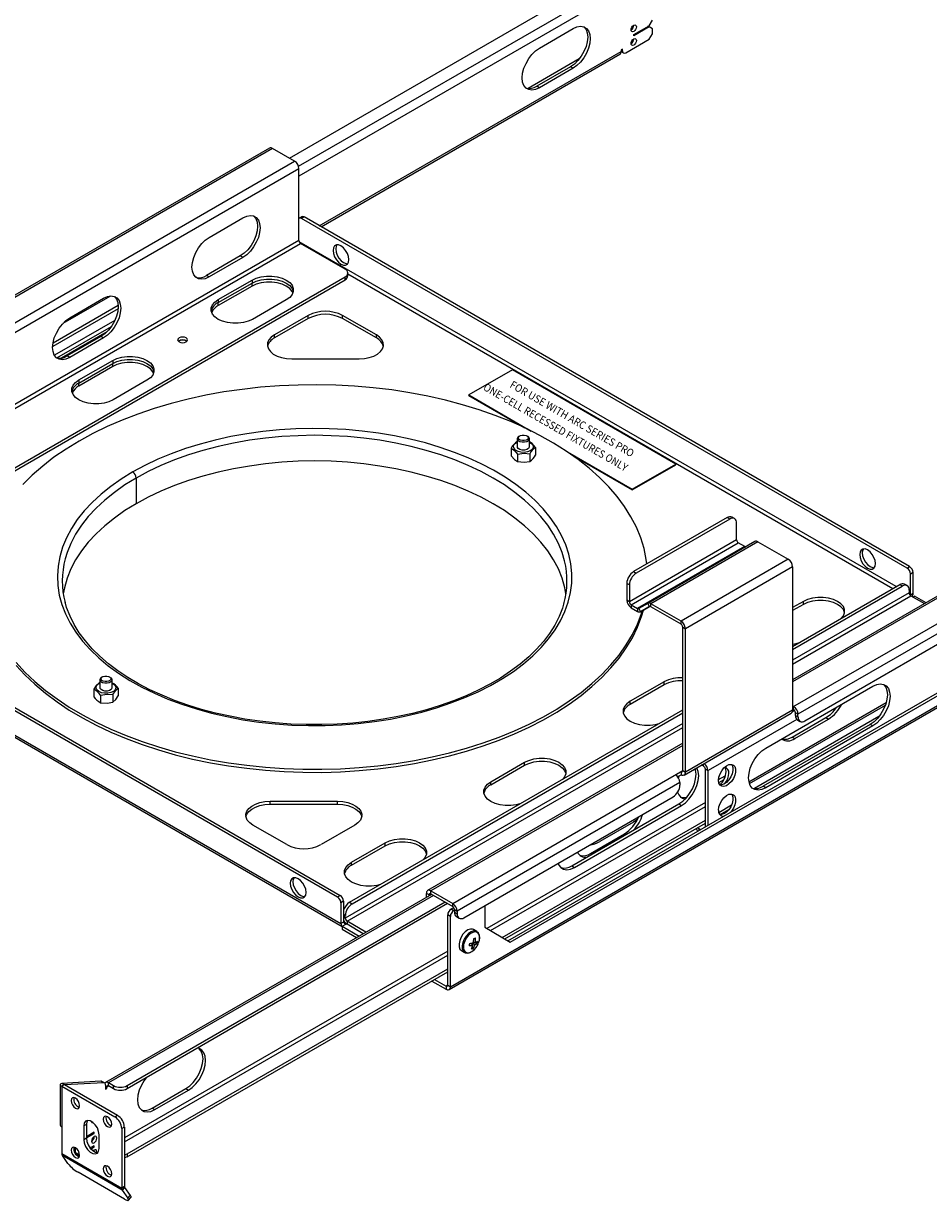
# Model space of a CAD drawing. Extents: x 2.5 to 47.9, y 0.4 to 34.7.
# Drawn here: x 31.6 to 42.4, y 8.8 to 22.8 of the extents above; entities that cross this region are included whole.
import ezdxf

# ---------------------------------------------------------------- set-up
doc = ezdxf.new("R2010")
doc.units = 0
doc.header["$LTSCALE"] = 0.75
doc.header["$MEASUREMENT"] = 0
doc.layers.get('0').update_dxf_attribs({"linetype": 'CONTINUOUS'})
doc.styles.add('ARIAL', font='ARIALUNI.TTF')

msp = doc.modelspace()

# ---------------------------------------------------------------- linework, layer by layer
for p, q in [((34.768, 21.199), (38.451, 23.325)), ((34.877, 21.101), (38.672, 23.291)), ((38.724, 23.201), (34.882, 20.983)), ((37.75, 22.51), (38.153, 22.743)), ((38.875, 22.673), (39.058, 22.778)), ((39.058, 22.764), (38.875, 22.658)), ((39.058, 22.764), (39.045, 22.771)), ((39.058, 22.778), (39.097, 22.845)), ((39.097, 22.742), (39.058, 22.764)), ((39.097, 22.683), (39.097, 22.742)), ((38.78, 22.456), (39.058, 22.616)), ((38.875, 22.658), (38.875, 22.673)), ((39.058, 22.616), (39.097, 22.683)), ((35.123, 20.393), (38.724, 22.472)), ((38.74, 22.499), (38.724, 22.49)), ((38.724, 22.49), (38.724, 22.472)), ((38.724, 22.488), (38.74, 22.479)), ((38.724, 22.469), (38.752, 22.453)), ((38.74, 22.479), (38.74, 22.499)), ((35.145, 20.38), (38.709, 22.438)), ((38.225, 22.381), (37.615, 22.029)), ((38.121, 22.288), (37.719, 22.056)), ((38.153, 22.27), (37.75, 22.038)), ((38.153, 22.27), (38.121, 22.288)), ((37.75, 22.038), (37.719, 22.056)), ((34.531, 21.318), (27.806, 17.436)), ((34.568, 21.314), (27.843, 17.432)), ((34.83, 21.163), (34.568, 21.314)), ((28.105, 17.281), (34.83, 21.163)), ((34.882, 21.073), (28.157, 17.191)), ((34.882, 20.217), (34.882, 21.073)), ((34.915, 20.5), (34.883, 20.482)), ((34.943, 20.497), (34.912, 20.479)), ((42.166, 16.327), (34.943, 20.497)), ((33.811, 20.254), (34.214, 20.487)), ((42.135, 16.309), (34.912, 20.479)), ((34.882, 20.217), (28.363, 16.454)), ((28.404, 16.43), (34.902, 20.181)), ((42.006, 16.089), (34.886, 20.199)), ((35.432, 19.876), (34.902, 20.181)), ((34.182, 20.032), (33.78, 19.8)), ((34.214, 20.014), (33.811, 19.782)), ((34.214, 20.014), (34.182, 20.032)), ((33.811, 19.782), (33.78, 19.8)), ((35.465, 19.793), (35.465, 19.829)), ((35.465, 19.817), (41.964, 16.065)), ((29.015, 16.078), (35.432, 19.782)), ((29.046, 16.06), (35.432, 19.746)), ((33.919, 19.513), (34.322, 19.745)), ((33.919, 19.477), (34.322, 19.709)), ((34.322, 19.673), (33.919, 19.441)), ((34.322, 19.745), (34.322, 19.709)), ((34.322, 19.673), (34.322, 19.709)), ((35.432, 19.746), (35.432, 19.782)), ((32.071, 19.232), (32.629, 19.554)), ((32.149, 19.295), (32.551, 19.527)), ((33.919, 19.513), (33.919, 19.477)), ((32.724, 19.403), (31.945, 18.953)), ((32.725, 19.44), (31.949, 18.992)), ((33.919, 19.441), (33.919, 19.477)), ((34.731, 19.509), (34.329, 19.276)), ((32.685, 19.264), (31.965, 18.848)), ((34.993, 19.322), (34.59, 19.09)), ((34.993, 19.286), (34.59, 19.054)), ((34.993, 19.286), (34.993, 19.322)), ((35.805, 19.09), (35.402, 19.322)), ((35.402, 19.286), (35.402, 19.322)), ((35.805, 19.054), (35.402, 19.286)), ((31.994, 18.817), (32.644, 19.192)), ((32.592, 19.129), (32.046, 18.814)), ((34.59, 19.054), (34.59, 19.09)), ((35.805, 19.054), (35.805, 19.09)), ((32.52, 19.073), (32.118, 18.84)), ((32.551, 19.055), (32.149, 18.822)), ((32.551, 19.055), (32.52, 19.073)), ((33.536, 19.019), (33.544, 19.013)), ((32.149, 18.822), (32.118, 18.84)), ((32.257, 18.553), (32.66, 18.786)), ((32.257, 18.517), (32.66, 18.75)), ((32.66, 18.714), (32.257, 18.481)), ((32.66, 18.786), (32.66, 18.75)), ((32.66, 18.714), (32.66, 18.75)), ((34.795, 18.804), (35.6, 18.804)), ((37.428, 18.675), (36.908, 18.375)), ((39.376, 17.55), (37.428, 18.675)), ((32.257, 18.553), (32.257, 18.517)), ((33.069, 18.549), (32.666, 18.317)), ((32.257, 18.481), (32.257, 18.517)), ((36.908, 18.367), (36.908, 18.375)), ((36.908, 18.375), (37.653, 17.944)), ((36.908, 18.367), (37.575, 17.982)), ((37.486, 17.852), (37.486, 17.758)), ((37.517, 17.887), (37.507, 17.881)), ((37.609, 17.881), (37.599, 17.887)), ((37.63, 17.758), (37.63, 17.852)), ((37.412, 17.741), (37.412, 17.65)), ((37.704, 17.748), (37.704, 17.657)), ((38.085, 17.695), (38.857, 17.25)), ((37.49, 17.67), (37.49, 17.579)), ((37.636, 17.673), (37.636, 17.582)), ((38.151, 17.65), (38.857, 17.242)), ((38.857, 17.25), (39.376, 17.55)), ((39.376, 17.542), (39.376, 17.55)), ((38.857, 17.242), (39.376, 17.542)), ((32.94, 17.384), (32.94, 17.078)), ((38.857, 17.242), (38.857, 17.25)), ((39.989, 16.912), (38.873, 16.268)), ((40.02, 16.894), (38.904, 16.25)), ((40.02, 16.894), (39.989, 16.912)), ((40.078, 16.9), (40.047, 16.918)), ((40.102, 16.647), (40.102, 16.847)), ((28.152, 16.576), (35.374, 12.406)), ((40.102, 16.647), (38.823, 15.909)), ((38.844, 15.873), (40.122, 16.611)), ((40.199, 16.567), (38.92, 15.829)), ((40.32, 16.627), (39.042, 15.889)), ((40.357, 16.623), (39.078, 15.885)), ((40.199, 16.567), (40.122, 16.611)), ((40.357, 16.623), (40.717, 16.415)), ((28.12, 16.558), (35.343, 12.388)), ((28.08, 16.287), (35.383, 12.071)), ((40.717, 16.415), (39.439, 15.677)), ((40.769, 16.325), (39.491, 15.587)), ((43.142, 16.347), (40.769, 14.977)), ((43.178, 16.343), (40.769, 14.953)), ((40.769, 16.325), (40.769, 14.614)), ((42.135, 16.309), (42.166, 16.327)), ((28.095, 16.253), (35.399, 12.037)), ((38.873, 16.268), (38.904, 16.25)), ((43.441, 16.192), (40.769, 14.65)), ((42.206, 16.257), (42.175, 16.239)), ((42.175, 15.991), (42.175, 16.239)), ((42.206, 16.009), (42.206, 16.257)), ((38.823, 16.109), (38.792, 16.127)), ((38.792, 16.127), (38.792, 15.927)), ((38.823, 16.109), (38.823, 15.909)), ((40.769, 15.376), (42.047, 16.113)), ((40.769, 15.34), (42.078, 16.095)), ((42.16, 16.016), (40.769, 15.213)), ((43.493, 16.102), (40.834, 14.567)), ((42.078, 16.095), (42.047, 16.113)), ((42.136, 16.101), (42.105, 16.119)), ((42.16, 16.048), (42.16, 16.016)), ((42.175, 15.991), (42.206, 16.009)), ((38.823, 15.909), (38.792, 15.927)), ((38.844, 15.873), (38.92, 15.829)), ((38.844, 15.873), (38.844, 15.837)), ((39.042, 15.889), (38.935, 15.827)), ((39.064, 15.851), (39.042, 15.889)), ((39.439, 15.677), (39.078, 15.885)), ((39.078, 15.849), (39.078, 15.885)), ((40.769, 15.165), (42.18, 15.98)), ((40.898, 15.913), (40.769, 15.839)), ((40.898, 15.877), (40.769, 15.803)), ((40.898, 15.877), (40.898, 15.913)), ((40.916, 14.488), (43.411, 15.929)), ((42.175, 15.991), (42.164, 15.998)), ((42.18, 15.98), (42.343, 15.886)), ((42.204, 15.966), (42.222, 15.976)), ((42.361, 15.896), (42.222, 15.976)), ((38.844, 15.837), (38.92, 15.793)), ((38.92, 15.829), (38.92, 15.793)), ((38.935, 15.827), (38.957, 15.789)), ((39.064, 15.851), (38.957, 15.789)), ((38.957, 15.789), (39.064, 15.851)), ((39.439, 15.641), (39.078, 15.849)), ((39.439, 15.641), (39.439, 15.677)), ((39.46, 15.605), (39.491, 15.587)), ((39.46, 13.894), (39.46, 15.605)), ((39.491, 13.876), (39.491, 15.587)), ((36.672, 11.284), (43.495, 15.223)), ((36.688, 11.318), (43.51, 15.257)), ((32.507, 14.942), (32.497, 14.94)), ((32.507, 14.978), (32.507, 14.884)), ((32.538, 15.013), (32.528, 15.007)), ((32.631, 15.007), (32.621, 15.013)), ((32.652, 14.884), (32.652, 14.978)), ((37.372, 11.866), (42.763, 14.978)), ((37.403, 11.848), (42.794, 14.96)), ((39.236, 14.954), (38.833, 14.721)), ((39.236, 14.918), (38.833, 14.685)), ((39.236, 14.918), (39.236, 14.954)), ((40.449, 14.162), (41.727, 14.9)), ((32.434, 14.864), (32.434, 14.773)), ((32.516, 14.795), (32.516, 14.703)), ((32.662, 14.801), (32.662, 14.71)), ((32.725, 14.877), (32.725, 14.786)), ((35.485, 12.325), (39.46, 14.619)), ((38.833, 14.685), (38.833, 14.721)), ((40.769, 14.614), (39.491, 13.876)), ((40.249, 13.761), (41.887, 14.706)), ((40.255, 13.739), (41.877, 14.675)), ((40.766, 14.594), (40.794, 14.61)), ((40.769, 14.614), (40.782, 14.621)), ((40.782, 14.621), (40.782, 14.657)), ((39.46, 14.457), (35.435, 12.134)), ((35.516, 12.307), (39.46, 14.583)), ((39.476, 13.842), (40.754, 14.58)), ((40.82, 14.505), (39.761, 13.894)), ((41.8, 14.538), (40.314, 13.681)), ((40.764, 14.295), (41.167, 14.527)), ((40.796, 14.277), (41.198, 14.509)), ((40.834, 14.567), (40.803, 14.585)), ((40.803, 14.553), (40.803, 14.585)), ((40.803, 14.553), (40.834, 14.535)), ((40.827, 14.5), (40.858, 14.482)), ((40.834, 14.535), (40.834, 14.567)), ((41.167, 14.527), (41.198, 14.509)), ((35.455, 12.098), (39.46, 14.409)), ((41.696, 14.446), (40.418, 13.708)), ((41.727, 14.428), (40.449, 13.69)), ((41.727, 14.428), (41.696, 14.446)), ((39.46, 14.221), (36.417, 12.465)), ((39.46, 14.196), (36.453, 12.461)), ((40.764, 14.295), (40.796, 14.277)), ((37.171, 13.762), (37.573, 13.994)), ((37.171, 13.726), (37.573, 13.958)), ((37.573, 13.958), (37.573, 13.994)), ((39.709, 13.948), (39.684, 13.962)), ((39.709, 13.948), (39.709, 13.977)), ((39.73, 13.912), (39.761, 13.894)), ((39.73, 13.227), (39.73, 13.912)), ((36.716, 12.31), (39.46, 13.894)), ((37.171, 13.726), (37.171, 13.762)), ((39.399, 13.823), (39.439, 13.846)), ((39.439, 13.882), (39.439, 13.846)), ((39.46, 13.894), (39.491, 13.876)), ((39.761, 13.245), (39.761, 13.894)), ((39.887, 13.788), (39.965, 13.833)), ((39.889, 13.753), (39.952, 13.79)), ((39.965, 13.833), (39.97, 13.836)), ((39.965, 13.833), (39.969, 13.831)), ((39.426, 13.754), (36.768, 12.22)), ((39.426, 13.754), (39.426, 13.722)), ((40.449, 13.69), (40.418, 13.708)), ((34.537, 13.53), (35.343, 13.53)), ((34.537, 13.494), (34.537, 13.53)), ((34.537, 13.494), (35.343, 13.494)), ((35.343, 13.494), (35.343, 13.53)), ((36.849, 12.14), (39.345, 13.581)), ((39.73, 13.514), (37.124, 12.01)), ((38.136, 12.759), (39.414, 13.497)), ((38.167, 12.741), (39.445, 13.479)), ((39.414, 13.497), (39.445, 13.479)), ((39.889, 13.397), (40.043, 13.486)), ((37.165, 11.986), (39.73, 13.466)), ((39.904, 13.37), (40.011, 13.432)), ((34.736, 13.012), (34.333, 13.245)), ((35.547, 13.245), (35.145, 13.012)), ((37.305, 11.905), (39.73, 13.305)), ((37.336, 11.887), (39.73, 13.269)), ((38.873, 13.28), (38.47, 13.048)), ((39.65, 13.204), (39.67, 13.193)), ((39.65, 13.204), (39.65, 13.181)), ((38.361, 12.907), (38.764, 13.14)), ((38.764, 13.14), (38.779, 13.131)), ((35.509, 12.802), (35.911, 13.035)), ((35.509, 12.766), (35.911, 12.999)), ((35.911, 12.999), (35.911, 13.035)), ((35.509, 12.766), (35.509, 12.802)), ((38.361, 12.907), (38.377, 12.898)), ((38.136, 12.759), (38.167, 12.741)), ((36.463, 12.419), (32.574, 10.174)), ((36.485, 12.407), (32.611, 10.171)), ((35.343, 12.388), (35.374, 12.406)), ((36.433, 12.413), (36.402, 12.431)), ((36.402, 12.384), (36.402, 12.431)), ((36.433, 12.413), (36.453, 12.425)), ((36.433, 12.402), (36.433, 12.413)), ((36.453, 12.425), (36.453, 12.461)), ((36.453, 12.461), (36.716, 12.31)), ((36.453, 12.425), (36.716, 12.274)), ((36.624, 12.326), (32.832, 10.137)), ((36.655, 12.308), (32.832, 10.101)), ((35.415, 12.336), (35.383, 12.318)), ((35.383, 12.318), (35.383, 12.071)), ((35.415, 12.336), (35.415, 12.089)), ((35.485, 12.325), (35.516, 12.307)), ((36.697, 12.245), (36.728, 12.262)), ((36.697, 12.245), (36.728, 12.227)), ((36.716, 12.274), (36.716, 12.31)), ((36.728, 12.227), (36.736, 12.232)), ((36.736, 12.238), (36.768, 12.22)), ((36.736, 12.238), (36.736, 12.205)), ((36.768, 12.22), (36.768, 12.187)), ((37.097, 12.283), (37.097, 12.026)), ((35.415, 12.089), (35.383, 12.071)), ((35.435, 12.166), (35.415, 12.178)), ((35.435, 12.134), (35.415, 12.145)), ((35.435, 12.077), (35.415, 12.089)), ((35.435, 12.134), (35.435, 12.166)), ((35.436, 12.077), (35.435, 12.077)), ((35.435, 12.077), (35.435, 12.059)), ((35.681, 11.968), (35.455, 12.098)), ((35.455, 12.098), (35.455, 12.062)), ((36.688, 12.156), (36.656, 12.174)), ((36.656, 11.336), (36.656, 12.174)), ((36.656, 12.094), (36.656, 12.094)), ((36.688, 11.318), (36.688, 12.156)), ((36.736, 12.205), (36.768, 12.187)), ((36.76, 12.153), (36.791, 12.135)), ((35.399, 12.038), (35.448, 12.066)), ((35.399, 12.038), (35.399, 12.002)), ((35.399, 12.038), (35.6, 11.921)), ((35.399, 12.002), (35.569, 11.903)), ((35.649, 11.95), (35.455, 12.062)), ((37.002, 11.977), (36.964, 11.999)), ((37.002, 11.977), (37.001, 11.978)), ((37.097, 12.026), (37.403, 11.848)), ((36.93, 11.835), (36.956, 11.811)), ((36.94, 11.826), (36.936, 11.836)), ((36.979, 11.817), (36.947, 11.838)), ((36.962, 11.775), (36.952, 11.797)), ((37.007, 11.831), (36.962, 11.841)), ((36.964, 11.853), (36.985, 11.847)), ((36.987, 11.896), (36.966, 11.883)), ((36.656, 11.74), (32.8, 9.514)), ((32.8, 9.466), (36.656, 11.692)), ((36.82, 11.749), (36.858, 11.727)), ((36.992, 11.782), (36.994, 11.784)), ((32.832, 9.323), (36.656, 11.531)), ((32.832, 9.287), (36.656, 11.495)), ((36.466, 11.385), (36.636, 11.288)), ((36.498, 11.403), (36.636, 11.324)), ((36.656, 11.336), (36.636, 11.324)), ((36.636, 11.324), (36.636, 11.288)), ((36.656, 11.336), (36.688, 11.318)), ((32.032, 10.149), (32.032, 9.677)), ((32.52, 10.191), (32.053, 10.165)), ((32.08, 10.15), (32.053, 10.165)), ((32.085, 10.151), (32.053, 10.133)), ((32.053, 10.133), (32.053, 9.329)), ((32.053, 10.133), (32.687, 9.767)), ((32.085, 10.151), (32.718, 9.785)), ((32.551, 10.173), (32.09, 10.148)), ((32.551, 10.173), (32.52, 10.191)), ((32.563, 10.17), (32.532, 10.188)), ((32.575, 10.144), (32.575, 10.096)), ((32.59, 10.123), (32.575, 10.132)), ((32.59, 10.105), (32.575, 10.114)), ((32.59, 10.123), (32.611, 10.135)), ((32.59, 10.105), (32.59, 10.123)), ((32.669, 10.137), (32.611, 10.171)), ((32.611, 10.135), (32.611, 10.171)), ((32.669, 10.101), (32.611, 10.135)), ((32.669, 10.101), (32.669, 10.137)), ((32.832, 10.137), (32.832, 10.101)), ((32.575, 10.096), (32.59, 10.105)), ((33.131, 9.87), (33.533, 10.102)), ((33.162, 9.852), (33.564, 10.084)), ((33.533, 10.102), (33.564, 10.084)), ((33.131, 9.87), (33.162, 9.852)), ((32.687, 9.767), (32.718, 9.785)), ((32.347, 9.676), (32.316, 9.658)), ((32.316, 9.658), (32.316, 9.493)), ((32.347, 9.676), (32.347, 9.511)), ((32.44, 9.582), (32.347, 9.529)), ((32.347, 9.514), (32.44, 9.568)), ((32.427, 9.575), (32.44, 9.568)), ((32.44, 9.568), (32.44, 9.582)), ((32.498, 9.388), (32.498, 9.553)), ((32.8, 9.644), (32.768, 9.626)), ((32.768, 9.626), (32.768, 8.916)), ((32.8, 9.644), (32.8, 8.934)), ((32.347, 9.511), (32.316, 9.493)), ((32.44, 9.42), (32.393, 9.393)), ((32.402, 9.383), (32.44, 9.405)), ((32.427, 9.413), (32.44, 9.405)), ((32.44, 9.53), (32.44, 9.531)), ((32.44, 9.405), (32.44, 9.42)), ((32.053, 9.329), (32.768, 8.916)), ((32.775, 8.89), (32.06, 9.303)), ((32.126, 9.209), (32.06, 9.303)), ((32.218, 9.395), (32.206, 9.402)), ((32.206, 9.343), (32.218, 9.336)), ((32.225, 9.332), (32.206, 9.343)), ((32.218, 9.396), (32.218, 9.395)), ((32.218, 9.336), (32.218, 9.395)), ((32.218, 9.336), (32.256, 9.314)), ((32.224, 9.316), (32.225, 9.317)), ((32.256, 9.314), (32.225, 9.332)), ((32.225, 9.317), (32.238, 9.325)), ((32.225, 9.317), (32.256, 9.299)), ((32.256, 9.299), (32.253, 9.294)), ((32.266, 9.319), (32.256, 9.314)), ((32.256, 9.299), (32.266, 9.305)), ((32.832, 9.323), (32.832, 9.287)), ((32.801, 8.785), (32.248, 9.104)), ((32.8, 8.934), (32.768, 8.916)), ((32.802, 8.923), (32.775, 8.89)), ((32.775, 8.89), (32.842, 8.796)), ((32.802, 8.923), (32.869, 8.829)), ((32.842, 8.796), (32.869, 8.829)), ((32.85, 8.771), (32.877, 8.804))]:
    msp.add_line(p, q)
at = {"flags": 128}
for points in [[(38.281, 22.765), (38.281, 22.764), (38.306, 22.734), (38.321, 22.692), (38.326, 22.643), (38.321, 22.587), (38.306, 22.529), (38.281, 22.47), (38.249, 22.414), (38.21, 22.363), (38.167, 22.321), (38.121, 22.288)], [(38.153, 22.743), (38.198, 22.763), (38.241, 22.771), (38.28, 22.765), (38.313, 22.746), (38.337, 22.716), (38.352, 22.674), (38.357, 22.625), (38.352, 22.569), (38.337, 22.511), (38.313, 22.452), (38.28, 22.396), (38.241, 22.345), (38.198, 22.303), (38.153, 22.27)], [(38.843, 22.728), (38.845, 22.743), (38.852, 22.759), (38.862, 22.773), (38.875, 22.783), (38.887, 22.787), (38.897, 22.785), (38.904, 22.777), (38.907, 22.765), (38.904, 22.749), (38.897, 22.733), (38.887, 22.719), (38.875, 22.709), (38.862, 22.705), (38.852, 22.707), (38.845, 22.715), (38.843, 22.728)], [(38.843, 22.565), (38.845, 22.581), (38.852, 22.597), (38.862, 22.611), (38.875, 22.621), (38.887, 22.625), (38.897, 22.623), (38.904, 22.615), (38.907, 22.602), (38.904, 22.587), (38.897, 22.571), (38.887, 22.557), (38.875, 22.547), (38.862, 22.543), (38.852, 22.545), (38.845, 22.553), (38.843, 22.565)], [(37.75, 22.038), (37.704, 22.018), (37.661, 22.01), (37.622, 22.016), (37.59, 22.035), (37.566, 22.065), (37.55, 22.106), (37.545, 22.156), (37.55, 22.212), (37.566, 22.27), (37.59, 22.329), (37.622, 22.385), (37.661, 22.436), (37.704, 22.478), (37.75, 22.51)], [(34.342, 20.509), (34.342, 20.508), (34.367, 20.477), (34.382, 20.436), (34.387, 20.387), (34.382, 20.331), (34.367, 20.272), (34.342, 20.213), (34.31, 20.157), (34.271, 20.107), (34.228, 20.064), (34.182, 20.032)], [(34.214, 20.487), (34.259, 20.507), (34.302, 20.515), (34.341, 20.509), (34.373, 20.49), (34.398, 20.459), (34.413, 20.418), (34.418, 20.369), (34.413, 20.313), (34.398, 20.254), (34.373, 20.195), (34.341, 20.139), (34.302, 20.089), (34.259, 20.046), (34.214, 20.014)], [(33.811, 19.782), (33.765, 19.761), (33.722, 19.754), (33.683, 19.76), (33.651, 19.778), (33.627, 19.809), (33.611, 19.85), (33.606, 19.9), (33.611, 19.955), (33.627, 20.014), (33.651, 20.073), (33.683, 20.129), (33.722, 20.18), (33.765, 20.222), (33.811, 20.254)], [(35.477, 19.989), (35.472, 20.025), (35.459, 20.063), (35.438, 20.099), (35.412, 20.13), (35.383, 20.152), (35.354, 20.164), (35.328, 20.163), (35.307, 20.151), (35.293, 20.129), (35.289, 20.098), (35.293, 20.061), (35.307, 20.023), (35.328, 19.987), (35.354, 19.957), (35.383, 19.935), (35.412, 19.923), (35.438, 19.923), (35.459, 19.935), (35.472, 19.958), (35.477, 19.989)], [(35.334, 20.164), (35.325, 20.147), (35.32, 20.116), (35.325, 20.079), (35.338, 20.041), (35.359, 20.005), (35.385, 19.975), (35.414, 19.953), (35.443, 19.941), (35.463, 19.94)], [(34.322, 19.745), (34.373, 19.768), (34.431, 19.785), (34.494, 19.793), (34.559, 19.793), (34.622, 19.785), (34.681, 19.768), (34.731, 19.745), (34.772, 19.716), (34.8, 19.682), (34.814, 19.646), (34.814, 19.608), (34.8, 19.572), (34.772, 19.538), (34.731, 19.509)], [(34.322, 19.709), (34.373, 19.732), (34.431, 19.749), (34.494, 19.757), (34.559, 19.757), (34.622, 19.749), (34.681, 19.732), (34.731, 19.709), (34.772, 19.68), (34.8, 19.646), (34.814, 19.61), (34.814, 19.609)], [(34.809, 19.591), (34.8, 19.61), (34.772, 19.644), (34.731, 19.673), (34.681, 19.697), (34.622, 19.713), (34.559, 19.721), (34.494, 19.721), (34.431, 19.713), (34.373, 19.697), (34.322, 19.673)], [(32.68, 19.549), (32.68, 19.549), (32.705, 19.518), (32.72, 19.477), (32.725, 19.427), (32.72, 19.371), (32.705, 19.313), (32.68, 19.254), (32.648, 19.198), (32.609, 19.147), (32.566, 19.105), (32.52, 19.073)], [(32.551, 19.527), (32.597, 19.548), (32.64, 19.555), (32.679, 19.549), (32.711, 19.531), (32.736, 19.5), (32.751, 19.459), (32.756, 19.409), (32.751, 19.353), (32.736, 19.295), (32.711, 19.236), (32.679, 19.18), (32.64, 19.129), (32.597, 19.087), (32.551, 19.055)], [(34.329, 19.276), (34.278, 19.253), (34.22, 19.237), (34.156, 19.229), (34.092, 19.229), (34.028, 19.237), (33.97, 19.253), (33.919, 19.276), (33.879, 19.306), (33.851, 19.339), (33.836, 19.376), (33.836, 19.413), (33.851, 19.45), (33.879, 19.483), (33.919, 19.513)], [(32.149, 18.822), (32.103, 18.802), (32.06, 18.794), (32.021, 18.8), (31.989, 18.819), (31.964, 18.85), (31.949, 18.891), (31.944, 18.94), (31.949, 18.996), (31.964, 19.055), (31.989, 19.113), (32.021, 19.17), (32.06, 19.22), (32.103, 19.263), (32.149, 19.295)], [(34.59, 19.09), (34.551, 19.062), (34.524, 19.03), (34.508, 18.995), (34.506, 18.96), (34.517, 18.924), (34.541, 18.891), (34.576, 18.862), (34.621, 18.838), (34.675, 18.82), (34.733, 18.808), (34.795, 18.804)], [(35.6, 18.804), (35.662, 18.808), (35.72, 18.82), (35.773, 18.838), (35.819, 18.862), (35.854, 18.891), (35.878, 18.924), (35.889, 18.96), (35.886, 18.995), (35.871, 19.03), (35.844, 19.062), (35.805, 19.09)], [(33.453, 19.007), (33.472, 19), (33.494, 18.997), (33.517, 19), (33.536, 19.007), (33.549, 19.018), (33.553, 19.031), (33.549, 19.044), (33.536, 19.055), (33.517, 19.062), (33.494, 19.065), (33.472, 19.062), (33.453, 19.055), (33.44, 19.044), (33.435, 19.031), (33.44, 19.018), (33.453, 19.007)], [(32.66, 18.786), (32.711, 18.809), (32.769, 18.825), (32.832, 18.834), (32.897, 18.834), (32.96, 18.825), (33.019, 18.809), (33.069, 18.786), (33.11, 18.756), (33.138, 18.723), (33.152, 18.686), (33.152, 18.649), (33.138, 18.612), (33.11, 18.579), (33.069, 18.549)], [(32.66, 18.75), (32.711, 18.773), (32.769, 18.789), (32.832, 18.798), (32.897, 18.798), (32.96, 18.789), (33.019, 18.773), (33.069, 18.75), (33.11, 18.72), (33.138, 18.687), (33.152, 18.65), (33.152, 18.65)], [(33.147, 18.632), (33.138, 18.651), (33.11, 18.685), (33.069, 18.714), (33.019, 18.737), (32.96, 18.753), (32.897, 18.762), (32.832, 18.762), (32.769, 18.753), (32.711, 18.737), (32.66, 18.714)], [(32.666, 18.317), (32.616, 18.294), (32.557, 18.277), (32.494, 18.269), (32.43, 18.269), (32.366, 18.277), (32.308, 18.294), (32.257, 18.317), (32.217, 18.346), (32.189, 18.38), (32.174, 18.416), (32.174, 18.454), (32.189, 18.49), (32.217, 18.524), (32.257, 18.553)], [(39.032, 16.36), (39.025, 16.414), (38.998, 16.542), (38.958, 16.67), (38.906, 16.797), (38.842, 16.921), (38.765, 17.043), (38.677, 17.162), (38.577, 17.279), (38.466, 17.392), (38.344, 17.501), (38.212, 17.605), (38.069, 17.706), (37.917, 17.801), (37.756, 17.892), (37.586, 17.977), (37.408, 18.056), (37.223, 18.13), (37.031, 18.197), (36.832, 18.258), (36.628, 18.312), (36.419, 18.36), (36.205, 18.4), (35.988, 18.434), (35.768, 18.46), (35.545, 18.48), (35.322, 18.492), (35.097, 18.496), (34.872, 18.493), (34.648, 18.483), (34.425, 18.466), (34.204, 18.441), (33.986, 18.41), (33.772, 18.371), (33.562, 18.325), (33.356, 18.272), (33.156, 18.213), (32.962, 18.147), (32.775, 18.075), (32.595, 17.997), (32.423, 17.914), (32.26, 17.825)], [(32.899, 17.456), (32.763, 17.372), (32.637, 17.283), (32.521, 17.19), (32.415, 17.093), (32.321, 16.992), (32.238, 16.888), (32.168, 16.78), (32.109, 16.671), (32.063, 16.559), (32.029, 16.446), (32.008, 16.332), (32, 16.217), (32.005, 16.103), (32.023, 15.988), (32.053, 15.875), (32.096, 15.763), (32.152, 15.653), (32.22, 15.545), (32.299, 15.44), (32.391, 15.338), (32.493, 15.24), (32.607, 15.146), (32.73, 15.056), (32.864, 14.971), (33.007, 14.891), (33.158, 14.817), (33.318, 14.748), (33.484, 14.686), (33.658, 14.63), (33.837, 14.58), (34.022, 14.538), (34.211, 14.502), (34.403, 14.474), (34.599, 14.452), (34.796, 14.438), (34.994, 14.432), (35.193, 14.433), (35.391, 14.441), (35.588, 14.457), (35.783, 14.48), (35.974, 14.51), (36.162, 14.548), (36.346, 14.592), (36.524, 14.643), (36.695, 14.701), (36.86, 14.765), (37.018, 14.835), (37.167, 14.91), (37.308, 14.992), (37.439, 15.078), (37.56, 15.169), (37.671, 15.264), (37.771, 15.363), (37.859, 15.466), (37.936, 15.572), (38.001, 15.68), (38.053, 15.791), (38.093, 15.903), (38.121, 16.017), (38.135, 16.131), (38.137, 16.246), (38.125, 16.361), (38.101, 16.474), (38.064, 16.587), (38.015, 16.698), (37.953, 16.807), (37.88, 16.914), (37.794, 17.017), (37.697, 17.118), (37.589, 17.214), (37.47, 17.306), (37.342, 17.393), (37.203, 17.476), (37.056, 17.553), (36.901, 17.624), (36.737, 17.69), (36.567, 17.749), (36.391, 17.802), (36.209, 17.848), (36.022, 17.887), (35.831, 17.919), (35.637, 17.944), (35.441, 17.961), (35.243, 17.972), (35.044, 17.974), (34.845, 17.97), (34.648, 17.958), (34.452, 17.938), (34.259, 17.912), (34.069, 17.878), (33.883, 17.837), (33.702, 17.789), (33.527, 17.735), (33.359, 17.674), (33.197, 17.607), (33.044, 17.534), (32.899, 17.456)], [(38.049, 16.398), (38.021, 16.494), (37.976, 16.605), (37.919, 16.714), (37.85, 16.82), (37.768, 16.924), (37.676, 17.024), (37.572, 17.121), (37.457, 17.213), (37.332, 17.301), (37.197, 17.384), (37.054, 17.462), (36.901, 17.534), (36.741, 17.6), (36.574, 17.66), (36.4, 17.714), (36.221, 17.761), (36.036, 17.801), (35.848, 17.834), (35.656, 17.859), (35.462, 17.878), (35.266, 17.889), (35.069, 17.893), (34.872, 17.889), (34.676, 17.878), (34.482, 17.859), (34.29, 17.834), (34.101, 17.801), (33.917, 17.761), (33.737, 17.714), (33.564, 17.66), (33.396, 17.6), (33.236, 17.534), (33.084, 17.462), (32.94, 17.384)], [(37.629, 17.86), (37.629, 17.844), (37.618, 17.829), (37.599, 17.817), (37.573, 17.811), (37.545, 17.811), (37.518, 17.817), (37.498, 17.828), (37.487, 17.843), (37.487, 17.86), (37.497, 17.875), (37.507, 17.881)], [(37.615, 17.87), (37.615, 17.857), (37.607, 17.845), (37.591, 17.836), (37.57, 17.83), (37.547, 17.83), (37.526, 17.835), (37.51, 17.844), (37.501, 17.856), (37.501, 17.87), (37.509, 17.882), (37.525, 17.891), (37.546, 17.896), (37.569, 17.896), (37.59, 17.891), (37.606, 17.882), (37.615, 17.87)], [(37.609, 17.881), (37.618, 17.875), (37.629, 17.86)], [(32.26, 17.825), (32.105, 17.73), (31.96, 17.631), (31.825, 17.527), (31.701, 17.419), (31.587, 17.307)], [(37.412, 17.741), (37.454, 17.712), (37.49, 17.67)], [(37.662, 17.726), (37.639, 17.709), (37.606, 17.696), (37.569, 17.69), (37.53, 17.692), (37.495, 17.701), (37.466, 17.716), (37.447, 17.735), (37.44, 17.757), (37.446, 17.779), (37.464, 17.799), (37.486, 17.812)], [(37.629, 17.767), (37.629, 17.75), (37.618, 17.735), (37.599, 17.724), (37.573, 17.717), (37.545, 17.717), (37.518, 17.723), (37.498, 17.734), (37.487, 17.749), (37.487, 17.758)], [(37.704, 17.748), (37.662, 17.795), (37.63, 17.816)], [(37.63, 17.812), (37.637, 17.808), (37.661, 17.791), (37.674, 17.77), (37.674, 17.748), (37.662, 17.726)], [(38.067, 16.002), (38.053, 16.076), (38.021, 16.188), (37.976, 16.299), (37.919, 16.408), (37.85, 16.514), (37.768, 16.618), (37.676, 16.718), (37.572, 16.814), (37.457, 16.907), (37.332, 16.995), (37.197, 17.078), (37.054, 17.155), (36.901, 17.228), (36.741, 17.294), (36.574, 17.354), (36.4, 17.407), (36.221, 17.454), (36.036, 17.494), (35.848, 17.527), (35.656, 17.553), (35.462, 17.572), (35.266, 17.583), (35.069, 17.587), (34.872, 17.583), (34.676, 17.572), (34.482, 17.553), (34.29, 17.527), (34.101, 17.494), (33.917, 17.454), (33.737, 17.407), (33.564, 17.354), (33.396, 17.294), (33.236, 17.228), (33.084, 17.155), (32.94, 17.078)], [(37.412, 17.65), (37.454, 17.603), (37.49, 17.579)], [(37.49, 17.67), (37.568, 17.681), (37.636, 17.673)], [(37.49, 17.579), (37.568, 17.571), (37.636, 17.582)], [(32.94, 17.384), (32.806, 17.301), (32.681, 17.213), (32.566, 17.121), (32.462, 17.024), (32.369, 16.924), (32.288, 16.82), (32.218, 16.714), (32.161, 16.605), (32.116, 16.494), (32.094, 16.421)], [(32.94, 17.078), (32.806, 16.995), (32.681, 16.907), (32.566, 16.814), (32.462, 16.718), (32.369, 16.618), (32.288, 16.514), (32.218, 16.408), (32.161, 16.299), (32.116, 16.188), (32.084, 16.076), (32.07, 16.002)], [(41.758, 16.363), (41.753, 16.399), (41.74, 16.437), (41.719, 16.473), (41.693, 16.504), (41.664, 16.526), (41.635, 16.538), (41.608, 16.537), (41.588, 16.525), (41.574, 16.503), (41.57, 16.472), (41.574, 16.436), (41.588, 16.398), (41.608, 16.361), (41.635, 16.331), (41.664, 16.309), (41.693, 16.297), (41.719, 16.298), (41.74, 16.31), (41.753, 16.332), (41.758, 16.363)], [(41.615, 16.539), (41.605, 16.521), (41.601, 16.49), (41.605, 16.454), (41.619, 16.416), (41.64, 16.379), (41.666, 16.349), (41.695, 16.327), (41.724, 16.315), (41.744, 16.314)], [(38.042, 15.895), (38.025, 15.833), (37.984, 15.731), (37.933, 15.63), (37.87, 15.531), (37.798, 15.435), (37.715, 15.341), (37.622, 15.25), (37.519, 15.163), (37.407, 15.079), (37.287, 14.999), (37.157, 14.924), (37.02, 14.853), (36.876, 14.787), (36.725, 14.726), (36.567, 14.671), (36.403, 14.621), (36.235, 14.577), (36.062, 14.539), (35.885, 14.507), (35.705, 14.481), (35.523, 14.462), (35.339, 14.449), (35.154, 14.443), (34.968, 14.443), (34.783, 14.45), (34.599, 14.463), (34.417, 14.483), (34.237, 14.509), (34.06, 14.542), (33.888, 14.58), (33.72, 14.625), (33.557, 14.675), (33.399, 14.731), (33.249, 14.793), (33.105, 14.859), (32.969, 14.93), (32.84, 15.006), (32.72, 15.086), (32.609, 15.17), (32.508, 15.258), (32.416, 15.348), (32.334, 15.442), (32.262, 15.538), (32.201, 15.636), (32.151, 15.737), (32.111, 15.838), (32.092, 15.907)], [(41.355, 15.713), (41.375, 15.74), (41.39, 15.776), (41.39, 15.814), (41.375, 15.85), (41.347, 15.884), (41.307, 15.913), (41.256, 15.937), (41.198, 15.953), (41.135, 15.961), (41.07, 15.961), (41.007, 15.953), (40.948, 15.937), (40.898, 15.913)], [(41.39, 15.777), (41.39, 15.778), (41.375, 15.814), (41.347, 15.848), (41.307, 15.877), (41.256, 15.901), (41.198, 15.917), (41.135, 15.925), (41.07, 15.925), (41.007, 15.917), (40.948, 15.901), (40.898, 15.877)], [(42.174, 15.984), (42.175, 15.987), (42.175, 15.991)], [(31.509, 15.149), (31.614, 15.035), (31.731, 14.924), (31.858, 14.817), (31.996, 14.714), (32.143, 14.616), (32.3, 14.523), (32.465, 14.435), (32.639, 14.353), (32.821, 14.276), (33.01, 14.206), (33.205, 14.142), (33.407, 14.084), (33.614, 14.033), (33.825, 13.989), (34.041, 13.952), (34.259, 13.922), (34.481, 13.899), (34.704, 13.884), (34.928, 13.875), (35.153, 13.874), (35.378, 13.881), (35.601, 13.895), (35.823, 13.916), (36.043, 13.944), (36.259, 13.979), (36.471, 14.022), (36.679, 14.071), (36.882, 14.127), (37.079, 14.189), (37.27, 14.258), (37.454, 14.333), (37.629, 14.414), (37.797, 14.5), (37.956, 14.592), (38.106, 14.689), (38.246, 14.79), (38.376, 14.896), (38.495, 15.006), (38.603, 15.12), (38.7, 15.237), (38.785, 15.357), (38.859, 15.48), (38.92, 15.605), (38.969, 15.732), (38.993, 15.81)], [(31.509, 15.185), (31.614, 15.07), (31.731, 14.959), (31.858, 14.852), (31.996, 14.75), (32.143, 14.652), (32.3, 14.559), (32.465, 14.471), (32.639, 14.389), (32.821, 14.312), (33.01, 14.242), (33.205, 14.178), (33.407, 14.12), (33.614, 14.069), (33.825, 14.025), (34.041, 13.988), (34.259, 13.958), (34.481, 13.935), (34.704, 13.919), (34.928, 13.911), (35.153, 13.91), (35.378, 13.917), (35.601, 13.93), (35.823, 13.951), (36.043, 13.98), (36.259, 14.015), (36.471, 14.057), (36.679, 14.107), (36.882, 14.163), (37.079, 14.225), (37.27, 14.294), (37.454, 14.369), (37.629, 14.45), (37.797, 14.536), (37.956, 14.628), (38.106, 14.725), (38.246, 14.826), (38.376, 14.932), (38.495, 15.042), (38.603, 15.156), (38.7, 15.273), (38.785, 15.393), (38.859, 15.516), (38.92, 15.641), (38.969, 15.768), (38.98, 15.803)], [(40.769, 15.401), (40.795, 15.405), (40.841, 15.417)], [(32.637, 14.996), (32.637, 14.983), (32.628, 14.971), (32.612, 14.962), (32.592, 14.957), (32.569, 14.956), (32.548, 14.961), (32.532, 14.97), (32.523, 14.983), (32.522, 14.996), (32.531, 15.008), (32.547, 15.017), (32.568, 15.022), (32.59, 15.022), (32.611, 15.018), (32.628, 15.008), (32.637, 14.996)], [(32.497, 14.94), (32.463, 14.909), (32.434, 14.864)], [(32.652, 14.938), (32.677, 14.922), (32.693, 14.902), (32.697, 14.88), (32.688, 14.858), (32.668, 14.839), (32.638, 14.825), (32.601, 14.817), (32.563, 14.817), (32.526, 14.824), (32.495, 14.837), (32.473, 14.856), (32.463, 14.877), (32.465, 14.899), (32.48, 14.92), (32.506, 14.937), (32.507, 14.938)], [(32.65, 14.986), (32.651, 14.97), (32.64, 14.955), (32.62, 14.943), (32.594, 14.937), (32.566, 14.937), (32.54, 14.943), (32.52, 14.954), (32.509, 14.969), (32.509, 14.986), (32.519, 15.001), (32.528, 15.007)], [(32.651, 14.892), (32.651, 14.876), (32.641, 14.861), (32.621, 14.849), (32.595, 14.843), (32.567, 14.843), (32.541, 14.849), (32.521, 14.86), (32.509, 14.875), (32.509, 14.884)], [(32.631, 15.007), (32.639, 15.001), (32.65, 14.986)], [(41.855, 14.922), (41.856, 14.922), (41.88, 14.891), (41.895, 14.85), (41.901, 14.8), (41.895, 14.745), (41.88, 14.686), (41.856, 14.627), (41.824, 14.571), (41.785, 14.521), (41.742, 14.478), (41.696, 14.446)], [(41.727, 14.9), (41.773, 14.921), (41.816, 14.928), (41.855, 14.922), (41.887, 14.904), (41.912, 14.873), (41.927, 14.832), (41.932, 14.782), (41.927, 14.727), (41.912, 14.668), (41.887, 14.609), (41.855, 14.553), (41.816, 14.503), (41.773, 14.46), (41.727, 14.428)], [(32.516, 14.795), (32.594, 14.807), (32.662, 14.801)], [(32.662, 14.801), (32.696, 14.851), (32.725, 14.877)], [(32.662, 14.71), (32.696, 14.741), (32.725, 14.786)], [(32.516, 14.703), (32.594, 14.698), (32.662, 14.71)], [(38.833, 14.721), (38.793, 14.692), (38.764, 14.658), (38.75, 14.622), (38.75, 14.584), (38.764, 14.548), (38.793, 14.514), (38.833, 14.485), (38.884, 14.462), (38.942, 14.446), (39.005, 14.437), (39.07, 14.437), (39.133, 14.446), (39.179, 14.457)], [(37.573, 13.994), (37.624, 14.017), (37.682, 14.034), (37.746, 14.042), (37.81, 14.042), (37.873, 14.034), (37.932, 14.017), (37.983, 13.994), (38.023, 13.965), (38.051, 13.931), (38.065, 13.895), (38.065, 13.857), (38.051, 13.821), (38.03, 13.794)], [(40.449, 13.69), (40.404, 13.67), (40.36, 13.662), (40.321, 13.668), (40.289, 13.687), (40.265, 13.717), (40.25, 13.759), (40.244, 13.808), (40.25, 13.864), (40.265, 13.922), (40.289, 13.981), (40.321, 14.037), (40.36, 14.088), (40.404, 14.13), (40.449, 14.162)], [(37.573, 13.958), (37.624, 13.981), (37.682, 13.998), (37.746, 14.006), (37.81, 14.006), (37.873, 13.998), (37.932, 13.981), (37.983, 13.958), (38.023, 13.929), (38.051, 13.895), (38.065, 13.859), (38.066, 13.858)], [(39.414, 13.497), (39.459, 13.529), (39.503, 13.572), (39.541, 13.622), (39.574, 13.678), (39.598, 13.737), (39.613, 13.796), (39.618, 13.851), (39.613, 13.901), (39.608, 13.919)], [(39.445, 13.479), (39.491, 13.511), (39.534, 13.554), (39.573, 13.604), (39.605, 13.66), (39.629, 13.719), (39.645, 13.778), (39.65, 13.833), (39.645, 13.883), (39.629, 13.924), (39.626, 13.929)], [(39.886, 13.779), (39.891, 13.816), (39.904, 13.855), (39.925, 13.893), (39.951, 13.926), (39.981, 13.951), (40.011, 13.966), (40.04, 13.969), (40.063, 13.961), (40.081, 13.942), (40.09, 13.914), (40.09, 13.878), (40.081, 13.84), (40.063, 13.801), (40.04, 13.765), (40.011, 13.736), (39.981, 13.715), (39.951, 13.706), (39.925, 13.708), (39.904, 13.722), (39.891, 13.746), (39.886, 13.779)], [(40.044, 13.969), (40.049, 13.96), (40.058, 13.932), (40.058, 13.896), (40.049, 13.858), (40.032, 13.819), (40.008, 13.783), (39.98, 13.754), (39.95, 13.733), (39.92, 13.724), (39.902, 13.724)], [(39.977, 13.881), (39.972, 13.913), (39.961, 13.935)], [(37.517, 13.498), (37.471, 13.486), (37.408, 13.478), (37.343, 13.478), (37.28, 13.486), (37.221, 13.502), (37.171, 13.525), (37.13, 13.555), (37.102, 13.588), (37.088, 13.625), (37.088, 13.662), (37.102, 13.699), (37.13, 13.732), (37.171, 13.762)], [(39.416, 13.832), (39.41, 13.815), (39.408, 13.81)], [(39.886, 13.424), (39.891, 13.462), (39.904, 13.501), (39.925, 13.539), (39.951, 13.572), (39.981, 13.597), (40.011, 13.612), (40.04, 13.615), (40.063, 13.607), (40.081, 13.588), (40.09, 13.559), (40.09, 13.524), (40.081, 13.485), (40.063, 13.446), (40.04, 13.41), (40.033, 13.402)], [(40.044, 13.615), (40.049, 13.606), (40.058, 13.577), (40.058, 13.542), (40.049, 13.503), (40.032, 13.464), (40.008, 13.428), (39.98, 13.399), (39.95, 13.379), (39.92, 13.37), (39.902, 13.37)], [(34.333, 13.245), (34.294, 13.272), (34.266, 13.304), (34.251, 13.339), (34.249, 13.375), (34.26, 13.41), (34.284, 13.443), (34.319, 13.472), (34.364, 13.496), (34.417, 13.515), (34.476, 13.526), (34.537, 13.53)], [(34.25, 13.345), (34.26, 13.374), (34.284, 13.407), (34.319, 13.436), (34.364, 13.46), (34.417, 13.479), (34.476, 13.49), (34.537, 13.494)], [(35.343, 13.53), (35.404, 13.526), (35.463, 13.515), (35.516, 13.496), (35.561, 13.472), (35.597, 13.443), (35.62, 13.41), (35.631, 13.375), (35.629, 13.339), (35.614, 13.304), (35.586, 13.272), (35.547, 13.245)], [(35.343, 13.494), (35.404, 13.49), (35.463, 13.479), (35.516, 13.46), (35.561, 13.436), (35.597, 13.407), (35.62, 13.374), (35.63, 13.345)], [(38.922, 13.318), (38.913, 13.309), (38.873, 13.28)], [(39.635, 13.215), (39.636, 13.214), (39.65, 13.204)], [(35.911, 13.035), (35.962, 13.058), (36.02, 13.074), (36.083, 13.082), (36.148, 13.082), (36.211, 13.074), (36.27, 13.058), (36.32, 13.035), (36.361, 13.005), (36.389, 12.972), (36.403, 12.935), (36.403, 12.898), (36.389, 12.861), (36.368, 12.835)], [(35.911, 12.999), (35.962, 13.022), (36.02, 13.038), (36.083, 13.046), (36.148, 13.046), (36.211, 13.038), (36.27, 13.022), (36.32, 12.999), (36.361, 12.969), (36.389, 12.936), (36.403, 12.899), (36.403, 12.898)], [(35.855, 12.538), (35.809, 12.526), (35.746, 12.518), (35.681, 12.518), (35.618, 12.526), (35.559, 12.543), (35.509, 12.566), (35.468, 12.595), (35.44, 12.629), (35.426, 12.665), (35.426, 12.703), (35.44, 12.739), (35.468, 12.773), (35.509, 12.802)], [(37.973, 12.789), (37.983, 12.768), (38.007, 12.738), (38.039, 12.719), (38.078, 12.713), (38.121, 12.721), (38.167, 12.741)], [(34.966, 12.442), (34.962, 12.479), (34.948, 12.517), (34.927, 12.553), (34.901, 12.583), (34.872, 12.605), (34.843, 12.617), (34.817, 12.617), (34.796, 12.605), (34.782, 12.582), (34.778, 12.551), (34.782, 12.515), (34.796, 12.477), (34.817, 12.441), (34.843, 12.41), (34.872, 12.388), (34.901, 12.376), (34.927, 12.377), (34.948, 12.389), (34.962, 12.411), (34.966, 12.442)], [(34.823, 12.618), (34.814, 12.6), (34.809, 12.569), (34.814, 12.533), (34.827, 12.495), (34.848, 12.459), (34.874, 12.428), (34.903, 12.406)], [(34.903, 12.406), (34.932, 12.394), (34.952, 12.394)], [(36.964, 11.999), (36.953, 12.004), (36.926, 12.005), (36.897, 11.995), (36.866, 11.973), (36.838, 11.943), (36.815, 11.907), (36.799, 11.868), (36.791, 11.829), (36.791, 11.795), (36.801, 11.767), (36.819, 11.749), (36.82, 11.749)], [(37.001, 11.978), (36.991, 11.982), (36.964, 11.983), (36.934, 11.973), (36.904, 11.952), (36.876, 11.921), (36.853, 11.885), (36.837, 11.846), (36.828, 11.807), (36.829, 11.773), (36.839, 11.745), (36.857, 11.727)], [(37.034, 11.871), (37.037, 11.908), (37.031, 11.939), (37.016, 11.96), (36.993, 11.971), (36.966, 11.97), (36.935, 11.956), (36.906, 11.932), (36.879, 11.899), (36.859, 11.861), (36.846, 11.822), (36.843, 11.785), (36.849, 11.754), (36.864, 11.733), (36.887, 11.722), (36.914, 11.723), (36.944, 11.737), (36.974, 11.761), (36.992, 11.782)], [(37.021, 11.831), (37.021, 11.832), (37.034, 11.871)], [(36.858, 11.729), (36.869, 11.722), (36.896, 11.719), (36.924, 11.726), (36.953, 11.743), (36.981, 11.768), (36.992, 11.783)], [(33.533, 10.102), (33.579, 10.134), (33.622, 10.177), (33.661, 10.227), (33.693, 10.283), (33.717, 10.342), (33.733, 10.401), (33.738, 10.456), (33.733, 10.506), (33.717, 10.547), (33.693, 10.578), (33.693, 10.578)], [(33.564, 10.084), (33.61, 10.116), (33.653, 10.159), (33.692, 10.209), (33.724, 10.265), (33.749, 10.324), (33.764, 10.383), (33.769, 10.438), (33.764, 10.488), (33.749, 10.529), (33.724, 10.56), (33.692, 10.579), (33.668, 10.584)], [(32.053, 10.165), (32.04, 10.16), (32.033, 10.152), (32.033, 10.144), (32.043, 10.136), (32.053, 10.133)], [(32.076, 10.149), (32.076, 10.149), (32.079, 10.149), (32.085, 10.151)], [(33.058, 10.232), (33.034, 10.199), (33.002, 10.143), (32.977, 10.084), (32.962, 10.025), (32.957, 9.97), (32.962, 9.92), (32.977, 9.879), (33.002, 9.848), (33.034, 9.829), (33.073, 9.824), (33.116, 9.831), (33.162, 9.852)], [(32.266, 9.9), (32.262, 9.924), (32.251, 9.95), (32.235, 9.972), (32.215, 9.988), (32.196, 9.995), (32.179, 9.992), (32.168, 9.979), (32.164, 9.959), (32.168, 9.934), (32.179, 9.908), (32.196, 9.886), (32.215, 9.87), (32.235, 9.863), (32.251, 9.866), (32.262, 9.879), (32.266, 9.9)], [(32.498, 9.553), (32.492, 9.592), (32.477, 9.633), (32.452, 9.67), (32.423, 9.7), (32.391, 9.718), (32.361, 9.723), (32.337, 9.713), (32.321, 9.691), (32.316, 9.658)], [(32.36, 9.723), (32.353, 9.709), (32.347, 9.676)], [(32.65, 9.678), (32.646, 9.703), (32.635, 9.729), (32.618, 9.751), (32.599, 9.767), (32.579, 9.773), (32.563, 9.77), (32.551, 9.758), (32.548, 9.737), (32.551, 9.712), (32.563, 9.687), (32.579, 9.664), (32.599, 9.649), (32.618, 9.642), (32.635, 9.645), (32.646, 9.658), (32.65, 9.678)], [(32.266, 9.309), (32.262, 9.334), (32.251, 9.359), (32.235, 9.382), (32.215, 9.398), (32.196, 9.404), (32.179, 9.401), (32.168, 9.388), (32.164, 9.368), (32.168, 9.343), (32.179, 9.318), (32.196, 9.295), (32.215, 9.279), (32.235, 9.273), (32.251, 9.276), (32.262, 9.289), (32.266, 9.309)], [(32.316, 9.493), (32.321, 9.454), (32.337, 9.413), (32.361, 9.376), (32.391, 9.346), (32.423, 9.328), (32.452, 9.323), (32.477, 9.333), (32.492, 9.355), (32.498, 9.388)], [(32.347, 9.511), (32.353, 9.472), (32.368, 9.431), (32.393, 9.394), (32.422, 9.364), (32.454, 9.346), (32.484, 9.341), (32.485, 9.342)], [(32.472, 9.512), (32.469, 9.525), (32.462, 9.533), (32.452, 9.535), (32.44, 9.531), (32.427, 9.521), (32.417, 9.507), (32.41, 9.491), (32.408, 9.475), (32.41, 9.463), (32.417, 9.455), (32.427, 9.453), (32.44, 9.457), (32.452, 9.467), (32.462, 9.481), (32.469, 9.497), (32.472, 9.512)], [(32.471, 9.342), (32.472, 9.35), (32.469, 9.363), (32.462, 9.371), (32.452, 9.373), (32.44, 9.368), (32.429, 9.36)], [(32.438, 9.353), (32.44, 9.368), (32.44, 9.369)], [(32.8, 9.31), (32.814, 9.315), (32.832, 9.323)], [(32.832, 9.287), (32.814, 9.279), (32.8, 9.274)], [(32.65, 9.088), (32.646, 9.112), (32.635, 9.138), (32.618, 9.16), (32.599, 9.176), (32.579, 9.183), (32.563, 9.18), (32.551, 9.167), (32.548, 9.147), (32.551, 9.122), (32.563, 9.096), (32.579, 9.074), (32.599, 9.058), (32.618, 9.051), (32.635, 9.054), (32.646, 9.067), (32.65, 9.088)], [(32.801, 8.785), (32.816, 8.777), (32.829, 8.771), (32.839, 8.769), (32.846, 8.769), (32.85, 8.772), (32.851, 8.777), (32.848, 8.785), (32.842, 8.796)], [(32.869, 8.829), (32.875, 8.819), (32.878, 8.811), (32.877, 8.805), (32.877, 8.804)]]:
    msp.add_lwpolyline(points, dxfattribs=at)
for centre, radius, start, end in [((38.81, 22.784), 0.0657, 300.1405, 359.8643), ((38.81, 22.621), 0.0657, 300.1406, 359.8642), ((38.689, 22.467), 0.035, 303.7853, 7.5259), ((38.764, 22.475), 0.0251, 170.7872, 309.2027), ((37.632, 22.178), 0.149, 253.8621, 305.4925), ((34.546, 21.284), 0.037, 54.3826, 114.3073), ((34.769, 21.068), 0.113, 2.6056, 57.3946), ((34.926, 20.473), 0.0289, 54.3827, 114.3067), ((34.896, 20.457), 0.0268, 52.2047, 121.6472), ((34.927, 20.219), 0.0452, 182.6053, 237.3946), ((33.693, 19.921), 0.149, 253.8585, 305.495), ((35.414, 19.829), 0.0501, 290.7832, 69.2163), ((35.408, 19.799), 0.0577, 294.3746, 354.3052), ((33.981, 19.341), 0.149, 114.4931, 166.1421), ((33.994, 19.292), 0.166, 116.5977, 156.4195), ((35.197, 18.927), 0.445, 62.6097, 117.3904), ((35.197, 18.891), 0.445, 62.6097, 117.3904), ((33.495, 18.945), 0.0846, 60.9787, 126.5282), ((33.494, 18.95), 0.0805, 51.7035, 128.3128), ((34.653, 18.917), 0.151, 114.7483, 165.8865), ((35.742, 18.917), 0.151, 14.1129, 65.2521), ((32.031, 18.962), 0.149, 253.8613, 305.4922), ((32.319, 18.381), 0.149, 114.4949, 166.1403), ((32.332, 18.333), 0.166, 116.5977, 156.4195), ((37.588, 17.649), 0.199, 121.0281, 152.3473), ((37.812, 17.581), 0.199, 122.9443, 152.3474), ((37.509, 17.766), 0.224, 304.6038, 330.688), ((32.85, 17.38), 0.0901, 2.6054, 57.3945), ((40.023, 16.865), 0.0577, 65.6924, 125.6178), ((40.052, 16.856), 0.0501, 350.7858, 129.2033), ((40.147, 16.649), 0.0452, 182.6055, 237.3945), ((40.207, 16.579), 0.015, 234.6374, 291.4413), ((40.335, 16.593), 0.037, 54.3807, 114.315), ((33.079, 16.155), 1.02, 164.8948, 194.6169), ((37.059, 16.155), 1.02, 344.6432, 13.7581), ((40.657, 16.32), 0.113, 2.6056, 57.3944), ((42.087, 16.235), 0.0882, 2.6055, 57.3946), ((42.118, 16.253), 0.0882, 2.6055, 57.3946), ((38.968, 16.119), 0.176, 122.6055, 177.3946), ((38.999, 16.101), 0.176, 122.6055, 177.3946), ((42.081, 16.066), 0.0577, 65.6923, 125.6181), ((42.11, 16.056), 0.0501, 350.786, 129.2034), ((42.205, 16.018), 0.0452, 182.606, 237.3943), ((42.105, 16.012), 0.102, 335.4719, 358.3216), ((38.905, 15.932), 0.113, 182.6053, 237.3947), ((38.868, 15.911), 0.0452, 182.6055, 237.3945), ((39.057, 15.855), 0.037, 54.3807, 114.315), ((38.929, 15.841), 0.0148, 234.381, 294.3172), ((38.942, 15.823), 0.037, 234.3812, 294.315), ((39.07, 15.837), 0.0148, 54.3784, 114.3183), ((39.378, 15.582), 0.113, 2.6056, 57.3944), ((39.415, 15.603), 0.0452, 2.6062, 57.3938), ((32.56, 14.766), 0.199, 33.9727, 62.5606), ((39.435, 14.575), 0.428, 86.6858, 117.7642), ((39.435, 14.539), 0.428, 86.6858, 117.7642), ((32.348, 14.679), 0.204, 34.4192, 65.0929), ((32.616, 14.905), 0.224, 215.8416, 243.6705), ((38.895, 14.549), 0.149, 114.4993, 166.1357), ((40.735, 14.609), 0.0348, 303.6428, 7.6683), ((40.722, 14.562), 0.113, 2.6056, 57.3944), ((40.758, 14.583), 0.0452, 2.606, 57.3938), ((40.957, 14.868), 0.401, 301.59, 326.8807), ((40.969, 14.873), 0.43, 302.2624, 334.2786), ((40.86, 14.547), 0.0568, 173.833, 234.8548), ((40.884, 14.527), 0.0501, 170.786, 309.2033), ((40.713, 14.386), 0.137, 236.6987, 307.1231), ((40.676, 14.426), 0.158, 256.4826, 304.0272), ((39.684, 13.91), 0.0452, 2.6053, 57.3947), ((39.646, 13.888), 0.114, 2.8205, 53.4285), ((39.946, 13.874), 0.0632, 350.0636, 76.2908), ((39.313, 13.749), 0.113, 2.6056, 57.3944), ((39.447, 13.892), 0.0128, 230.7979, 9.2129), ((39.459, 13.871), 0.0321, 230.7969, 9.2139), ((39.752, 13.892), 0.225, 311.924, 357.2417), ((39.786, 13.874), 0.222, 323.8623, 357.2496), ((37.233, 13.59), 0.149, 114.4993, 166.1357), ((39.25, 13.73), 0.176, 302.6055, 357.3945), ((39.503, 13.663), 0.108, 194.3538, 262.1848), ((40.331, 13.83), 0.149, 253.8615, 305.4929), ((39.473, 13.695), 0.122, 251.5624, 286.8883), ((38.523, 13.514), 0.445, 302.7364, 337.5671), ((38.522, 13.516), 0.482, 316.6478, 342.679), ((39.947, 13.413), 0.0618, 169.5254, 267.6258), ((39.673, 13.222), 0.0571, 197.0843, 234.4226), ((34.94, 13.407), 0.445, 242.6097, 297.3903), ((38.301, 12.968), 0.107, 204.9489, 277.0595), ((38.286, 13.384), 0.383, 279.2815, 298.6825), ((38.274, 13.029), 0.149, 253.8604, 305.4931), ((35.571, 12.63), 0.149, 114.4975, 166.1375), ((38.049, 12.881), 0.149, 253.8626, 305.4919), ((35.295, 12.314), 0.0882, 2.6055, 57.3946), ((35.326, 12.332), 0.0882, 2.6055, 57.3946), ((36.433, 12.436), 0.0321, 50.7971, 189.2138), ((36.445, 12.415), 0.0128, 50.7982, 189.213), ((35.58, 12.176), 0.176, 122.6685, 159.5203), ((35.611, 12.158), 0.176, 122.6054, 177.3945), ((36.744, 12.17), 0.0882, 122.6053, 177.3948), ((36.776, 12.152), 0.0882, 122.6053, 177.3948), ((36.655, 12.214), 0.113, 2.6056, 57.3944), ((36.691, 12.236), 0.0452, 2.606, 57.3938), ((35.418, 12.066), 0.035, 172.4732, 236.2143), ((35.427, 12.087), 0.0128, 170.7856, 309.2035), ((35.514, 12.154), 0.109, 204.8823, 237.7441), ((35.48, 12.136), 0.0452, 182.606, 237.3943), ((36.791, 12.198), 0.0554, 172.9863, 235.7023), ((36.817, 12.179), 0.0501, 170.786, 309.2034), ((36.954, 11.904), 0.0863, 337.6801, 58.2772), ((33.432, 12.549), 3.561, 347.9649, 348.4189), ((36.91, 12.056), 0.249, 270.9871, 280.5349), ((36.883, 12.217), 0.384, 275.537, 281.8305), ((36.73, 11.87), 0.234, 334.3782, 345.3016), ((36.635, 11.891), 0.331, 351.2934, 359.9539), ((36.784, 11.871), 0.202, 331.5674, 344.5156), ((37.086, 11.472), 0.435, 103.1581, 106.019), ((36.944, 11.924), 0.112, 288.0168, 304.2759), ((36.729, 11.882), 0.258, 352.0403, 3.0178), ((36.944, 11.985), 0.144, 286.7306, 298.8545), ((36.805, 11.924), 0.235, 323.5094, 336.496), ((36.844, 11.879), 0.17, 343.4358, 352.9486), ((36.926, 11.869), 0.101, 278.3837, 290.7935), ((36.644, 11.334), 0.0128, 230.7975, 9.2116), ((36.656, 11.313), 0.0321, 230.7969, 9.2133), ((32.521, 10.169), 0.0211, 60.6301, 94.3396), ((32.55, 10.148), 0.0246, 349.7506, 89.2095), ((32.591, 10.146), 0.0323, 50.6402, 138.5503), ((32.603, 10.125), 0.0128, 50.7975, 189.2114), ((32.751, 10.294), 0.176, 242.6099, 297.3903), ((32.291, 9.973), 0.0954, 166.8374, 253.1572), ((32.751, 10.258), 0.176, 242.6099, 297.3903), ((33.044, 9.991), 0.149, 253.8701, 305.4843), ((32.423, 9.717), 0.0208, 191.9863, 279.9024), ((32.675, 9.751), 0.0954, 166.8374, 253.1572), ((32.592, 9.618), 0.176, 2.6055, 57.3944), ((32.623, 9.636), 0.176, 2.6055, 57.3944), ((32.069, 9.68), 0.037, 185.6954, 245.6254), ((32.291, 9.382), 0.0954, 166.8374, 253.1572), ((32.373, 9.532), 0.0675, 300.9853, 358.2094), ((32.098, 9.327), 0.0451, 177.6459, 212.3528), ((32.468, 9.483), 0.438, 218.7706, 239.8957), ((32.675, 9.161), 0.0954, 166.8374, 253.1572), ((32.814, 8.914), 0.0451, 177.6459, 212.3528), ((32.818, 8.933), 0.018, 177.6431, 212.3556)]:
    msp.add_arc(centre, radius, start, end)

# ---------------------------------------------------------------- texts
at = {"style": 'ARIAL', "oblique": 30}
for s, width, p in [('FOR USE WITH ARC SERIES PRO', 0.92376, (37.388, 18.47)), ('ONE-CELL RECESSED FIXTURES ONLY', 0.90644, (37.071, 18.44))]:
    msp.add_text(s, height=0.09119, rotation=330, dxfattribs=dict(at, width=width)).set_placement(p)

doc.saveas('drawing.dxf')
